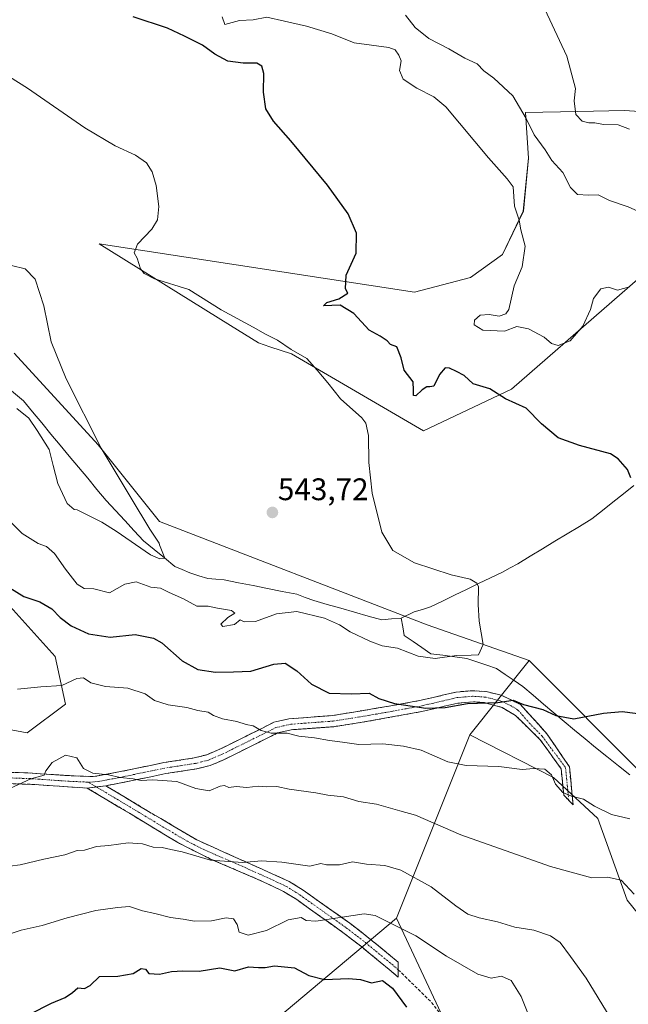
# Model space of a CAD drawing. Units: metres. Extents: x 611148 to 614614, y 4710815 to 4713183.
# Drawn here: x 613248 to 613443, y 4711499 to 4711815 of the extents above; entities that cross this region are included whole.
import ezdxf
from ezdxf.enums import TextEntityAlignment as Align

# ---------------------------------------------------------------- set-up
doc = ezdxf.new("R2010")
doc.units = ezdxf.units.M
doc.header["$MEASUREMENT"] = 0
doc.linetypes.add('TRAZO_Y_PUNTO', pattern=[1, 0.5, -0.25, 0, -0.25])
doc.linetypes.add('TRAZOSX2', pattern=[1.5, 1, -0.5])
for name, color, linetype, lineweight in [('Arbolado forestal CxS', 92, 'Continuous', 0), ('Camino', 19, 'TRAZOSX2', 0), ('Camino Cxs', 19, 'Continuous', 0), ('Camino eje', 19, 'TRAZO_Y_PUNTO', 0), ('Carátula', 7, 'Continuous', 5), ('Corriente natural lineal', 142, 'Continuous', 13), ('Cultivos herbáceos CxS', 92, 'Continuous', 0), ('Cultivos leñosos CxS', 92, 'Continuous', 0), ('Curva de nivel maestra', 36, 'Continuous', 30), ('Curva de nivel normal', 36, 'Continuous', 0), ('Matorral CxS', 135, 'Continuous', 0), ('Punto de cota en terreno', 7, 'Continuous', 0), ('Rótulo de punto de cota en terreno', 19, 'Continuous', 0), ('Senda', 19, 'TRAZOSX2', 0)]:
    doc.layers.add(name, color=color, linetype=linetype, lineweight=lineweight)
doc.styles.add('Arial', font='txt', dxfattribs={"height": 0.2})

# ---------------------------------------------------------------- blocks, each defined once
blk = doc.blocks.new('*U151')
at = {"layer": 'Cultivos herbáceos CxS', "color": 92, "linetype": 'Continuous', "lineweight": 0}
for points in [[(613448.5265, 4711572.2539, 552.4176), (613411.6469, 4711609.1333, 546.739), (613378.8661, 4711620.6075, 543.9423), (613292.8441, 4711653.8431, 540.6833), (613273.1783, 4711678.4391, 540.1583), (613246.1377, 4711707.9545, 538.4176)], [(613227.4741, 4711645.8423, 550.0776), (613259.2925, 4711610.4691, 553.8903), (613262.6791, 4711595.1781, 556.6384), (613250.3933, 4711585.9781, 558.0908), (613229.0933, 4711589.8731, 555.4587)], [(613456.9473, 4711784.9487, 565.7313), (613442.3121, 4711785.8927, 565.6039), (613427.3311, 4711785.6103, 565.1449), (613410.4413, 4711785.2919, 560.8752), (613411.4073, 4711770.6507, 557.8393), (613409.7719, 4711753.5207, 555.8162), (613403.1087, 4711739.6757, 554.2325), (613392.7577, 4711732.2647, 553.5366), (613374.8177, 4711727.5567, 551.92), (613273.4353, 4711743.1165, 542.7807), (613315.7301, 4711716.8501, 543.2159), (613324.6977, 4711711.2809, 543.4013), (613328.2907, 4711710.0171, 543.7277), (613335.3035, 4711707.7431, 544.3819), (613377.7279, 4711682.9827, 546.523), (613406.0193, 4711696.3867, 550.5217), (613455.5065, 4711739.5785, 555.2539)]]:
    blk.add_polyline3d(points, dxfattribs=at)
blk = doc.blocks.new('*U153')
at = {"layer": 'Arbolado forestal CxS', "color": 92, "linetype": 'Continuous', "lineweight": 0}
for points in [[(613229.0933, 4711589.8731, 555.4587), (613250.3933, 4711585.9781, 558.0908), (613262.6791, 4711595.1781, 556.6384), (613259.2925, 4711610.4691, 553.8903), (613227.4741, 4711645.8423, 550.0776)], [(613246.1377, 4711707.9545, 538.4176), (613273.1783, 4711678.4391, 540.1583), (613292.8441, 4711653.8431, 540.6833), (613378.8661, 4711620.6075, 543.9423), (613411.6469, 4711609.1333, 546.739), (613392.5735, 4711585.2623, 554.1707), (613369.0309, 4711526.3601, 569.8325), (613292.7665, 4711462.2893, 585.92)]]:
    blk.add_polyline3d(points, dxfattribs=at)
blk = doc.blocks.new('*U187')
at = {"layer": 'Curva de nivel normal', "color": 36, "linetype": 'Continuous', "lineweight": 0}
blk.add_polyline3d([(613240.2, 4711519.89, 570), (613248.37, 4711522.52, 570), (613255.2, 4711524.04, 570), (613263.2, 4711526.51, 570), (613272.42, 4711528.84, 570), (613279.42, 4711529.81, 570), (613283.23, 4711530.11, 570), (613287.42, 4711528.77, 570), (613291.32, 4711527.92, 570), (613296.43, 4711526.64, 570), (613300.52, 4711526.1, 570), (613304.16, 4711525.41, 570), (613309.6, 4711525.57, 570), (613314.34, 4711526.47, 570), (613316.65, 4711526.17, 570), (613317.79, 4711524.3, 570), (613318.48, 4711521.89, 570), (613321.39, 4711520.96, 570), (613327.2, 4711522.41, 570), (613334.2, 4711525.81, 570), (613338.38, 4711526.54, 570), (613340.02, 4711525.66, 570), (613343.15, 4711525.39, 570), (613358.65, 4711527.73, 570), (613362.2, 4711527.21, 570), (613375.26, 4711520.72, 570), (613385.1, 4711514.21, 570), (613395.16, 4711508.38, 570), (613399.43, 4711507.07, 570), (613402.74, 4711507.7, 570), (613405.88, 4711506.39, 570), (613409.11, 4711501.18, 570), (613411.19, 4711495.86, 570)], dxfattribs=at)
blk = doc.blocks.new('*U195')
at = {"layer": 'Curva de nivel normal', "color": 36, "linetype": 'Continuous', "lineweight": 0}
for points in [[(613244.75, 4711543.08, 565), (613248.07, 4711543.48, 565), (613255.66, 4711545.36, 565), (613262.4, 4711546.72, 565), (613266.42, 4711548.11, 565), (613268.75, 4711548.24, 565), (613272.59, 4711549.36, 565), (613276.61, 4711549.74, 565), (613282.75, 4711550.54, 565), (613287.41, 4711550.24, 565), (613290.8, 4711549.17, 565), (613293.73, 4711549.04, 565), (613296.55, 4711548.44, 565), (613300.17, 4711547.66, 565), (613309.2, 4711545.02, 565), (613319.63, 4711544.29, 565), (613325.62, 4711544.81, 565), (613332.16, 4711544.41, 565), (613341.18, 4711543.11, 565), (613344.67, 4711543.98, 565), (613346.48, 4711543.52, 565), (613350.69, 4711543.47, 565), (613354.87, 4711544.47, 565), (613359.38, 4711543.76, 565), (613365.22, 4711543.34, 565), (613370.38, 4711541.76, 565), (613380.2, 4711536.43, 565), (613388.06, 4711530.31, 565), (613391.95, 4711527.7, 565), (613395.54, 4711526.48, 565), (613401.45, 4711525.17, 565), (613407.06, 4711523.52, 565), (613413.1, 4711522.48, 565), (613418.5, 4711520.74, 565), (613421.6, 4711518.51, 565), (613424.93, 4711514.05, 565), (613430.01, 4711507.13, 565), (613437.66, 4711494.47, 565)], [(613443.89, 4711779.87, 565), (613440.29, 4711781.31, 565), (613435.51, 4711781.38, 565), (613432.76, 4711782, 565), (613430.82, 4711781.94, 565), (613428.69, 4711782.49, 565), (613426.69, 4711784.6, 565), (613426.11, 4711789.02, 565), (613426.58, 4711792.98, 565), (613423.78, 4711803.36, 565), (613416.67, 4711818.43, 565)]]:
    blk.add_polyline3d(points, dxfattribs=at)
blk = doc.blocks.new('*U206')
at = {"layer": 'Curva de nivel normal', "color": 36, "linetype": 'Continuous', "lineweight": 0}
for points in [[(613371.9, 4711816.57, 560), (613375.05, 4711812.57, 560), (613379.44, 4711809.03, 560), (613385.8, 4711805.78, 560), (613390.94, 4711802.78, 560), (613394.96, 4711800.86, 560), (613397.04, 4711798.62, 560), (613400.29, 4711796.29, 560), (613406.36, 4711790.6, 560), (613410.7, 4711783.36, 560), (613413.21, 4711778.12, 560), (613416.74, 4711773.32, 560), (613418.94, 4711769.85, 560), (613422.45, 4711766.03, 560), (613424.94, 4711761.21, 560), (613427.22, 4711758.93, 560), (613430.68, 4711758.7, 560), (613433.8, 4711758.8, 560), (613437.49, 4711757.02, 560), (613443.42, 4711754.94, 560), (613449.68, 4711752.19, 560)], [(613445.42, 4711534.11, 560), (613441.25, 4711538.63, 560), (613436.8, 4711539.56, 560), (613431.77, 4711539.35, 560), (613418.47, 4711543.01, 560), (613389.7, 4711553.19, 560), (613375.15, 4711559.5, 560), (613370.04, 4711560.89, 560), (613362.64, 4711563.06, 560), (613356.95, 4711563.9, 560), (613351.96, 4711565.38, 560), (613346.94, 4711565.87, 560), (613343.08, 4711566.62, 560), (613334.54, 4711567.84, 560), (613330.52, 4711568.68, 560), (613327.16, 4711568.6, 560), (613324.52, 4711568.81, 560), (613320.96, 4711568.41, 560), (613317.54, 4711568.66, 560), (613315.09, 4711568.37, 560), (613313.74, 4711569.04, 560), (613312.34, 4711568.81, 560), (613308.87, 4711567.28, 560), (613304.58, 4711568.01, 560), (613298.45, 4711570.24, 560), (613290.58, 4711570.82, 560), (613286.95, 4711570.66, 560), (613284.38, 4711571.14, 560), (613280.26, 4711571.63, 560), (613276.46, 4711572.44, 560), (613271.47, 4711572.97, 560), (613268.48, 4711574.5, 560), (613266.26, 4711577.86, 560), (613262.65, 4711578.77, 560), (613258.35, 4711576.44, 560), (613256.35, 4711573.74, 560), (613255.86, 4711572.34, 560), (613251.51, 4711571.14, 560), (613245.03, 4711568.17, 560)]]:
    blk.add_polyline3d(points, dxfattribs=at)
blk = doc.blocks.new('*U218')
at = {"layer": 'Curva de nivel maestra', "color": 36, "linetype": 'Continuous', "lineweight": 30}
for points in [[(613244.74, 4711632.52, 550), (613249.26, 4711629.78, 550), (613254.46, 4711628.02, 550), (613258.22, 4711625.83, 550), (613260.98, 4711622.97, 550), (613264.46, 4711620.34, 550), (613270.04, 4711617.7, 550), (613277.03, 4711616.69, 550), (613285.08, 4711617.52, 550), (613290.9, 4711616.3, 550), (613293.64, 4711614.87, 550), (613300.18, 4711609.02, 550), (613305.14, 4711606.25, 550), (613310.87, 4711605.45, 550), (613316.63, 4711605.51, 550), (613322.23, 4711605.7, 550), (613329.63, 4711607.97, 550), (613333.2, 4711608.3, 550), (613337, 4711605.85, 550), (613341.7, 4711601.54, 550), (613347.33, 4711598.68, 550), (613354.54, 4711598.43, 550), (613360.25, 4711598.68, 550), (613363.38, 4711596.95, 550), (613368.4, 4711595.37, 550), (613378.4, 4711593.82, 550), (613384.64, 4711594.12, 550), (613391.78, 4711595.39, 550), (613401.54, 4711595.66, 550), (613406.54, 4711596.38, 550), (613409.87, 4711595, 550), (613416.05, 4711593.43, 550), (613420.26, 4711591.54, 550), (613426.05, 4711590.44, 550), (613435.54, 4711592.26, 550), (613441.54, 4711592.84, 550), (613449.84, 4711591.74, 550)], [(613444.26, 4711667.84, 550), (613443.28, 4711670.52, 550), (613440.27, 4711674, 550), (613437.75, 4711675.63, 550), (613427.87, 4711678.28, 550), (613420.96, 4711680.78, 550), (613415.66, 4711685.23, 550), (613410.69, 4711690.27, 550), (613404.04, 4711693.28, 550), (613399.05, 4711696.47, 550), (613393.64, 4711698.09, 550), (613390.76, 4711700.8, 550), (613388.27, 4711702, 550), (613386.06, 4711703.16, 550), (613384.7, 4711703.2, 550), (613382.87, 4711701.08, 550), (613381.01, 4711697.35, 550), (613379.76, 4711697.1, 550), (613378.76, 4711697.07, 550), (613377.22, 4711696.12, 550), (613375.22, 4711694.26, 550), (613374.48, 4711694.28, 550), (613374.5, 4711696.02, 550), (613374.36, 4711698.69, 550), (613371.5, 4711702.42, 550), (613370.47, 4711706.4, 550), (613369.08, 4711709.99, 550), (613367.12, 4711710.7, 550), (613366.01, 4711711.92, 550), (613363.82, 4711713.4, 550), (613360.22, 4711715.37, 550), (613355.33, 4711720.63, 550), (613350.87, 4711723.32, 550), (613345.54, 4711723.2, 550), (613346.64, 4711724.26, 550), (613350.47, 4711725.38, 550), (613353.39, 4711727.23, 550), (613352.59, 4711728.66, 550), (613352.86, 4711733.05, 550), (613356.06, 4711740.12, 550), (613356.16, 4711746.45, 550), (613353.44, 4711752.74, 550), (613346.89, 4711761.96, 550), (613335.02, 4711776.21, 550), (613329.47, 4711782.47, 550), (613327.05, 4711786.4, 550), (613326.26, 4711791.77, 550), (613326.4, 4711797.82, 550), (613325.74, 4711800.14, 550), (613324.14, 4711801.17, 550), (613319.74, 4711801.09, 550), (613314.81, 4711801.82, 550), (613310.6, 4711804.04, 550), (613306.67, 4711806.92, 550), (613300.89, 4711809.8, 550), (613295.4, 4711812.41, 550), (613284.4, 4711816.04, 550)]]:
    blk.add_polyline3d(points, dxfattribs=at)
blk = doc.blocks.new('*U220')
at = {"layer": 'Curva de nivel maestra', "color": 36, "linetype": 'Continuous', "lineweight": 30}
blk.add_polyline3d([(613251.2, 4711495.51, 575), (613258.2, 4711499.06, 575), (613262.58, 4711500.92, 575), (613264.96, 4711502.52, 575), (613266.63, 4711503.96, 575), (613268.73, 4711503.76, 575), (613270.6, 4711504.7, 575), (613273.62, 4711507.58, 575), (613279.49, 4711507.72, 575), (613284.41, 4711508.57, 575), (613287.02, 4711510.24, 575), (613288.38, 4711509.95, 575), (613289.48, 4711508.61, 575), (613292.87, 4711508.34, 575), (613296.74, 4711509.22, 575), (613300.4, 4711509.47, 575), (613305.64, 4711509.36, 575), (613312.29, 4711510.39, 575), (613317.11, 4711509.49, 575), (613321.49, 4711510.71, 575), (613324.68, 4711510.48, 575), (613326.87, 4711510.51, 575), (613329.87, 4711511.08, 575), (613336.2, 4711510.39, 575), (613340.87, 4711507.92, 575), (613345.87, 4711506.63, 575), (613353.61, 4711507.01, 575), (613357.49, 4711506.62, 575), (613360.94, 4711505.6, 575), (613364.51, 4711506.39, 575), (613367.72, 4711503.92, 575), (613372.23, 4711497.81, 575)], dxfattribs=at)
blk = doc.blocks.new('5PATER')
at = {"layer": 'Carátula', "linetype": 'Continuous', "lineweight": 5}
h = blk.add_hatch(color=250, dxfattribs=at)
edge = h.paths.add_edge_path()
edge.add_ellipse((0, 0.01), major_axis=(-1.33, -1.34), ratio=0.999422, start_angle=0, end_angle=360)

msp = doc.modelspace()

# ---------------------------------------------------------------- linework, layer by layer
at = {"layer": 'Arbolado forestal CxS', "color": 92, "linetype": 'Continuous', "lineweight": 0}
for points in [[(613246.14, 4711707.95, 538.42), (613273.18, 4711678.44, 540.16), (613292.84, 4711653.84, 540.68), (613378.87, 4711620.61, 543.94), (613411.65, 4711609.13, 546.74)], [(613229.09, 4711589.87, 555.46), (613250.39, 4711585.98, 558.09), (613262.68, 4711595.18, 556.64), (613259.29, 4711610.47, 553.89), (613227.47, 4711645.84, 550.08)], [(613466.84, 4711502.88, 559.73), (613443.13, 4711532.21, 560.57), (613433.76, 4711558.43, 555.98), (613419.41, 4711571.53, 554.81), (613392.57, 4711585.26, 554.17), (613411.65, 4711609.13, 546.74), (613448.53, 4711572.25, 552.42)], [(613411.65, 4711609.13, 546.74), (613392.57, 4711585.26, 554.17)], [(613411.65, 4711609.13, 546.74), (613392.57, 4711585.26, 554.17)], [(613411.65, 4711609.13, 546.74), (613448.53, 4711572.25, 552.42), (613484.47, 4711488.77, 557.7), (613501.3, 4711464.31, 559.27), (613505.19, 4711443.83, 561.31), (613508.32, 4711410.71, 564.24), (613520.26, 4711402.83, 564.66), (613594.98, 4711384.72, 566.63), (613630.33, 4711359.96, 570.64), (613655.08, 4711345.81, 573.19), (613665.69, 4711335.2, 574.82), (613669.71, 4711329.12, 575.41)], [(613392.57, 4711585.26, 554.17), (613369.03, 4711526.36, 569.83)], [(613466.84, 4711502.88, 559.73), (613443.13, 4711532.21, 560.57), (613433.76, 4711558.43, 555.98), (613419.41, 4711571.53, 554.81), (613392.57, 4711585.26, 554.17)], [(613369.03, 4711526.36, 569.83), (613292.77, 4711462.29, 585.92), (613264.73, 4711401.85, 597.13), (613257.37, 4711356.41, 610.9)], [(613369.03, 4711526.36, 569.83), (613292.77, 4711462.29, 585.92), (613264.73, 4711401.85, 597.13), (613257.37, 4711356.41, 610.9)], [(613292.77, 4711462.29, 585.92), (613369.03, 4711526.36, 569.83), (613391.32, 4711478.85, 575.58)], [(613369.03, 4711526.36, 569.83), (613391.32, 4711478.85, 575.58), (613372.6, 4711435.79, 587.09), (613381.96, 4711388.98, 595.27), (613388.2, 4711378.68, 596.7), (613401.93, 4711373.69, 594.1), (613425.65, 4711376.81, 588.64), (613438.13, 4711371.19, 586.13), (613443.75, 4711342.48, 587.84)]]:
    msp.add_polyline3d(points, dxfattribs=at)
at = {"layer": 'Camino', "color": 19, "linetype": 'TRAZOSX2', "lineweight": 0}
for points in [[(613269.66, 4711568.14), (613264.66, 4711568.49), (613252.84, 4711569.33), (613240.45, 4711569.77), (613232.76, 4711569.84), (613210.31, 4711569.96), (613203.56, 4711570.42), (613194.73, 4711572), (613187.48, 4711574.14), (613182.81, 4711575.83), (613178.04, 4711577.87), (613152.06, 4711589.08), (613141.25, 4711594.63), (613117.82, 4711609.58)], [(613240.53, 4711573.36), (613250.51, 4711573.07), (613262.99, 4711572.21), (613271.8, 4711571.85), (613279.77, 4711573.36), (613284.62, 4711574.36), (613294.3, 4711576.36), (613304.03, 4711577.86), (613308.03, 4711578.87), (613312.28, 4711580.68), (613329.63, 4711589.31), (613334.47, 4711590.43), (613348.45, 4711591.48), (613367.22, 4711594.59), (613376.39, 4711596.29), (613388.2, 4711599.03), (613393.18, 4711599.47), (613397.86, 4711599.18), (613402.7, 4711598.02), (613408.82, 4711595.04), (613417.33, 4711585.64), (613424.58, 4711575.03), (613425.77, 4711562.8), (613424.34, 4711564.25)], [(613424.34, 4711564.25), (613422.73, 4711565.9), (613421.93, 4711574.37), (613415.12, 4711583.83), (613407.27, 4711591.48), (613402.95, 4711594.08), (613397.26, 4711595.63), (613393.74, 4711595.88), (613388.76, 4711595.47), (613377.11, 4711592.77), (613358, 4711589.32), (613348.85, 4711587.91), (613335.68, 4711586.95), (613330.83, 4711585.89), (613313.79, 4711577.41), (613309.18, 4711575.45), (613304.74, 4711574.34), (613294.93, 4711572.83), (613280.46, 4711569.84), (613275.57, 4711568.91)], [(613275.57, 4711568.91), (613289.37, 4711560.66), (613304.87, 4711551.52), (613334.52, 4711538.19), (613338.99, 4711535.4), (613353.98, 4711524.74), (613360.18, 4711519.99), (613369.58, 4711512.21), (613369.59, 4711509.82)], [(613369.59, 4711509.82), (613369.59, 4711507.42), (613357.88, 4711517.11), (613351.79, 4711521.78), (613336.95, 4711532.33), (613332.75, 4711534.95), (613324.29, 4711538.92), (613309.29, 4711545.38), (613298.71, 4711550.66), (613283.22, 4711560.07), (613269.66, 4711568.14)]]:
    msp.add_lwpolyline(points, dxfattribs=at)
at = {"layer": 'Camino Cxs', "color": 19, "linetype": 'Continuous', "lineweight": 0}
msp.add_lwpolyline([(613275.57, 4711568.91), (613269.66, 4711568.14)], dxfattribs=at)
msp.add_lwpolyline([(613275.57, 4711568.91), (613269.66, 4711568.14)], dxfattribs=at)
msp.add_polyline3d([(613245.52, 4711573.22, 559.16), (613250.51, 4711573.07, 559.77), (613254.67, 4711572.78, 560.03), (613258.83, 4711572.5, 560.22), (613262.99, 4711572.21, 560.25), (613267.4, 4711572.03, 560.04), (613271.8, 4711571.85, 559.89), (613275.79, 4711572.61, 559.86), (613279.77, 4711573.36, 559.72), (613284.62, 4711574.36, 559.34), (613289.46, 4711575.36, 559.09), (613294.3, 4711576.36, 558.69), (613299.17, 4711577.11, 558.29), (613304.03, 4711577.86, 557.87), (613308.03, 4711578.87, 557.29), (613312.28, 4711580.68, 556.6), (613316.62, 4711582.84, 556.18), (613320.96, 4711585, 555.38), (613325.29, 4711587.15, 554.98), (613329.63, 4711589.31, 554.43), (613334.47, 4711590.43, 553.82), (613339.13, 4711590.78, 553.05), (613343.79, 4711591.13, 552.35), (613348.45, 4711591.48, 551.98), (613353.14, 4711592.26, 551.65), (613357.84, 4711593.04, 551.24), (613362.53, 4711593.81, 550.7), (613367.22, 4711594.59, 550.1), (613371.81, 4711595.44, 549.7), (613376.39, 4711596.29, 549.58), (613380.33, 4711597.2, 549.24), (613384.26, 4711598.12, 549.3), (613388.2, 4711599.03, 549.21), (613393.18, 4711599.47, 548.95), (613397.86, 4711599.18, 549.2), (613402.7, 4711598.02, 549.52), (613405.76, 4711596.53, 549.6), (613408.82, 4711595.04, 549.8), (613411.66, 4711591.91, 550.32), (613414.49, 4711588.77, 550.44), (613417.33, 4711585.64, 550.55), (613419.74, 4711582.11, 550.93), (613422.16, 4711578.57, 551.55), (613424.58, 4711575.03, 552.87), (613424.98, 4711570.95, 553.95), (613425.37, 4711566.87, 554.68), (613425.77, 4711562.8, 555.29), (613422.73, 4711565.9, 554.96), (613422.33, 4711570.14, 554.04), (613421.93, 4711574.37, 552.73), (613419.66, 4711577.52, 552.09), (613417.39, 4711580.68, 551.37), (613415.12, 4711583.83, 550.86), (613412.5, 4711586.38, 550.85), (613409.89, 4711588.93, 550.99), (613407.27, 4711591.48, 550.85), (613405.11, 4711592.78, 550.59), (613402.95, 4711594.08, 550.26), (613400.11, 4711594.86, 550.28), (613397.26, 4711595.63, 550.29), (613393.74, 4711595.88, 550.14), (613388.76, 4711595.47, 550.04), (613384.88, 4711594.57, 549.92), (613380.99, 4711593.67, 549.78), (613377.11, 4711592.77, 550.25), (613372.33, 4711591.91, 550.7), (613367.56, 4711591.05, 551.48), (613362.78, 4711590.18, 551.81), (613358, 4711589.32, 551.95), (613353.43, 4711588.62, 552.19), (613348.85, 4711587.91, 552.87), (613344.46, 4711587.59, 553.46), (613340.07, 4711587.27, 554.03), (613335.68, 4711586.95, 554.52), (613330.83, 4711585.89, 555.09), (613326.57, 4711583.77, 555.43), (613322.31, 4711581.65, 556.14), (613318.05, 4711579.53, 556.89), (613313.79, 4711577.41, 557.35), (613311.49, 4711576.43, 557.56), (613309.18, 4711575.45, 557.96), (613304.74, 4711574.34, 558.31), (613299.84, 4711573.59, 558.58), (613294.93, 4711572.83, 559.08), (613290.11, 4711571.83, 559.61), (613285.28, 4711570.84, 560.05), (613280.46, 4711569.84, 560.47), (613275.57, 4711568.91, 560.3), (613275.57, 4711568.91, 560.3), (613272.62, 4711568.53, 560.25), (613269.66, 4711568.14, 560.32), (613267.16, 4711568.32, 560.24), (613264.66, 4711568.49, 560.32), (613260.72, 4711568.77, 560.56), (613256.78, 4711569.05, 560.67), (613252.84, 4711569.33, 560.49), (613248.71, 4711569.48, 560.22), (613244.58, 4711569.62, 559.67)], dxfattribs=at)
msp.add_polyline3d([(613269.66, 4711568.14, 560.32), (613272.62, 4711568.53, 560.25), (613275.57, 4711568.91, 560.3), (613279.02, 4711566.85, 560.86), (613282.47, 4711564.79, 561.18), (613285.92, 4711562.72, 561.63), (613289.37, 4711560.66, 562.21), (613293.25, 4711558.38, 562.71), (613297.12, 4711556.09, 563.1), (613301, 4711553.81, 563.45), (613304.87, 4711551.52, 563.79), (613309.11, 4711549.62, 563.96), (613313.34, 4711547.71, 564.39), (613317.58, 4711545.81, 564.77), (613321.81, 4711543.9, 564.92), (613326.05, 4711542, 565.4), (613330.28, 4711540.09, 565.71), (613334.52, 4711538.19, 566.27), (613336.76, 4711536.8, 566.73), (613338.99, 4711535.4, 567.36), (613342.74, 4711532.74, 568.34), (613346.49, 4711530.07, 568.97), (613350.23, 4711527.41, 569.72), (613353.98, 4711524.74, 570.67), (613357.08, 4711522.37, 571.69), (613360.18, 4711519.99, 572.29), (613363.31, 4711517.4, 572.79), (613366.45, 4711514.8, 573.18), (613369.58, 4711512.21, 573.17), (613369.59, 4711507.42, 573.8), (613366.66, 4711509.84, 573.72), (613363.74, 4711512.27, 573.67), (613360.81, 4711514.69, 573.35), (613357.88, 4711517.11, 572.62), (613354.84, 4711519.45, 571.97), (613351.79, 4711521.78, 571.13), (613348.08, 4711524.42, 570.43), (613344.37, 4711527.06, 569.56), (613340.66, 4711529.69, 568.78), (613336.95, 4711532.33, 567.96), (613332.75, 4711534.95, 567.7), (613328.52, 4711536.94, 566.62), (613324.29, 4711538.92, 566.19), (613320.54, 4711540.54, 566.14), (613316.79, 4711542.15, 565.8), (613313.04, 4711543.77, 565.15), (613309.29, 4711545.38, 564.93), (613305.76, 4711547.14, 564.54), (613302.24, 4711548.9, 564.27), (613298.71, 4711550.66, 564.17), (613294.84, 4711553.01, 563.71), (613290.97, 4711555.37, 563.42), (613287.09, 4711557.72, 562.79), (613283.22, 4711560.07, 562.22), (613279.83, 4711562.09, 561.71), (613276.44, 4711564.11, 561.33), (613273.05, 4711566.12, 560.98), (613269.66, 4711568.14, 560.32)], close=True, dxfattribs=at)
at = {"layer": 'Camino eje', "color": 19, "linetype": 'TRAZO_Y_PUNTO', "lineweight": 0}
for points in [[(613424.34, 4711564.25), (613423.32, 4711574.77), (613415.85, 4711584.82), (613411.94, 4711588.8), (613408.05, 4711593.26), (613405.89, 4711594.56), (613402.83, 4711596.05), (613399.98, 4711596.83), (613397.56, 4711597.41), (613395.8, 4711597.53), (613393.46, 4711597.68), (613390.97, 4711597.47), (613388.48, 4711597.25), (613376.75, 4711594.53), (613372.17, 4711593.68), (613362.61, 4711591.96), (613353.23, 4711590.4), (613348.65, 4711589.7), (613342.07, 4711589.22), (613335.08, 4711588.69), (613332.65, 4711588.16), (613330.23, 4711587.6), (613313.04, 4711579.05), (613308.61, 4711577.16), (613306.39, 4711576.61), (613304.39, 4711576.1), (613294.62, 4711574.6), (613280.12, 4711571.6), (613277.67, 4711571.14), (613273.69, 4711570.38), (613270.09, 4711570.03)], [(613245.48, 4711571.42), (613251.68, 4711571.2), (613257.92, 4711570.77), (613263.83, 4711570.35), (613268.23, 4711570.17), (613270.09, 4711570.03)], [(613270.09, 4711570.03), (613272.62, 4711568.53)], [(613272.62, 4711568.53), (613274.52, 4711567.39), (613281.3, 4711563.35), (613286.3, 4711560.37), (613294.04, 4711555.66), (613301.79, 4711551.09), (613307.08, 4711548.45), (613310.89, 4711546.74), (613318.39, 4711543.51), (613329.41, 4711538.56), (613333.64, 4711536.57), (613337.97, 4711533.87), (613352.89, 4711523.26), (613359.03, 4711518.55), (613369.59, 4711509.82)]]:
    msp.add_lwpolyline(points, dxfattribs=at)
at = {"layer": 'Corriente natural lineal', "color": 142, "linetype": 'Continuous', "lineweight": 13}
for points in [[(613370.52, 4711622.82, 543.11), (613367.4, 4711622.53, 542.94), (613364.27, 4711622.23, 542.93), (613359.9, 4711623.47, 542.67), (613355.53, 4711624.71, 542.75), (613351.16, 4711625.96, 542.89), (613346.79, 4711627.2, 542.6), (613342.42, 4711628.44, 542.43), (613339.69, 4711629.45, 542.52), (613336.95, 4711630.46, 542.45), (613332.28, 4711631.39, 542.24), (613327.61, 4711632.32, 541.89), (613322.94, 4711633.25, 541.55), (613318.27, 4711634.18, 541.58), (613313.6, 4711635.11, 541.59), (613311, 4711635.3, 541.59), (613308.4, 4711635.48, 541.52), (613305.49, 4711636.43, 541.25), (613302.58, 4711637.38, 541.09), (613300.2, 4711638.4, 541.07), (613297.82, 4711639.42, 541.44), (613294.46, 4711642.15, 540.99), (613291.1, 4711644.89, 540.49), (613287.74, 4711647.62, 540.74), (613284.73, 4711650.87, 540.54), (613281.72, 4711654.12, 539.92), (613278.7, 4711657.37, 539.81), (613275.69, 4711660.62, 539.45), (613272.74, 4711664.17, 539.39), (613269.79, 4711667.73, 539.29), (613266.83, 4711671.28, 539.06), (613263.88, 4711674.84, 538.86), (613260.93, 4711678.39, 538.74), (613257.98, 4711681.95, 538.79), (613255.02, 4711685.5, 538.78), (613252.07, 4711689.06, 538.91), (613249.12, 4711692.61, 538.41), (613245.28, 4711695.82, 538.28)], [(613445.31, 4711665.42, 549.13), (613441.94, 4711662.73, 548.58), (613438.56, 4711660.04, 548.46), (613435.19, 4711657.35, 548.32), (613431.81, 4711654.66, 548.08), (613427.84, 4711652.26, 548.18), (613423.87, 4711649.87, 547.69), (613419.9, 4711647.47, 547.33), (613415.92, 4711645.07, 547.04), (613411.95, 4711642.68, 546.59), (613407.98, 4711640.28, 546.27), (613405.53, 4711638.94, 545.83), (613403.07, 4711637.59, 545.55), (613399.21, 4711635.73, 545.28), (613395.35, 4711633.87, 544.88), (613391.49, 4711632.01, 544.63), (613387.62, 4711630.14, 544.32), (613383.76, 4711628.28, 543.9), (613379.9, 4711626.42, 543.84), (613377.32, 4711625.6, 543.78), (613374.73, 4711624.78, 543.55), (613370.52, 4711622.82, 543.11)], [(613444.02, 4711572.47, 552.34), (613440.32, 4711575.38, 551.93), (613436.62, 4711578.29, 551.65), (613432.91, 4711581.21, 551.14), (613429.59, 4711584, 550.73), (613426.26, 4711586.8, 550.4), (613422.93, 4711589.6, 550.06), (613419.61, 4711592.39, 549.58), (613416.28, 4711595.19, 549.14), (613412.95, 4711597.99, 548.46), (613409.63, 4711600.78, 547.94), (613406.81, 4711602.72, 547.6), (613403.98, 4711604.67, 547.04), (613401.16, 4711606.61, 546.3), (613397.99, 4711607.66, 545.94), (613394.81, 4711608.72, 545.59), (613391.64, 4711609.78, 545.43), (613387.76, 4711610.31, 545.15), (613383.88, 4711610.84, 544.79), (613380, 4711611.37, 544.54), (613377.17, 4711613.31, 543.83), (613374.35, 4711615.25, 543.9), (613371.53, 4711617.19, 543.6), (613371.02, 4711620, 543.2), (613370.52, 4711622.82, 543.11)]]:
    msp.add_polyline3d(points, dxfattribs=at)
at = {"layer": 'Cultivos herbáceos CxS', "color": 92, "linetype": 'Continuous', "lineweight": 0}
for points in [[(613456.95, 4711784.95, 565.73), (613442.31, 4711785.89, 565.6), (613427.33, 4711785.61, 565.14), (613410.44, 4711785.29, 560.88), (613411.41, 4711770.65, 557.84), (613409.77, 4711753.52, 555.82), (613403.11, 4711739.68, 554.23), (613392.76, 4711732.26, 553.54), (613374.82, 4711727.56, 551.92), (613273.44, 4711743.12, 542.78), (613315.73, 4711716.85, 543.22), (613324.7, 4711711.28, 543.4), (613328.29, 4711710.02, 543.73), (613335.3, 4711707.74, 544.38), (613377.73, 4711682.98, 546.52), (613406.02, 4711696.39, 550.52), (613455.51, 4711739.58, 555.25)], [(613246.14, 4711707.95, 538.42), (613273.18, 4711678.44, 540.16), (613292.84, 4711653.84, 540.68), (613378.87, 4711620.61, 543.94), (613411.65, 4711609.13, 546.74)], [(613229.09, 4711589.87, 555.46), (613250.39, 4711585.98, 558.09), (613262.68, 4711595.18, 556.64), (613259.29, 4711610.47, 553.89), (613227.47, 4711645.84, 550.08)], [(613411.65, 4711609.13, 546.74), (613448.53, 4711572.25, 552.42), (613484.47, 4711488.77, 557.7), (613501.3, 4711464.31, 559.27), (613505.19, 4711443.83, 561.31), (613508.32, 4711410.71, 564.24), (613520.26, 4711402.83, 564.66), (613594.98, 4711384.72, 566.63), (613630.33, 4711359.96, 570.64), (613655.08, 4711345.81, 573.19), (613665.69, 4711335.2, 574.82), (613669.71, 4711329.12, 575.41)]]:
    msp.add_polyline3d(points, dxfattribs=at)
at = {"layer": 'Cultivos leñosos CxS', "color": 92, "linetype": 'Continuous', "lineweight": 0}
for points in [[(613443.75, 4711342.48, 587.84), (613438.13, 4711371.19, 586.13), (613425.65, 4711376.81, 588.64), (613401.93, 4711373.69, 594.1), (613388.2, 4711378.68, 596.7), (613381.96, 4711388.98, 595.27), (613372.6, 4711435.79, 587.09), (613391.32, 4711478.85, 575.58), (613369.03, 4711526.36, 569.83), (613392.57, 4711585.26, 554.17), (613419.41, 4711571.53, 554.81), (613433.76, 4711558.43, 555.98), (613443.13, 4711532.21, 560.57), (613466.84, 4711502.88, 559.73)], [(613392.57, 4711585.26, 554.17), (613369.03, 4711526.36, 569.83)], [(613466.84, 4711502.88, 559.73), (613443.13, 4711532.21, 560.57), (613433.76, 4711558.43, 555.98), (613419.41, 4711571.53, 554.81), (613392.57, 4711585.26, 554.17)], [(613369.03, 4711526.36, 569.83), (613391.32, 4711478.85, 575.58), (613372.6, 4711435.79, 587.09), (613381.96, 4711388.98, 595.27), (613388.2, 4711378.68, 596.7), (613401.93, 4711373.69, 594.1), (613425.65, 4711376.81, 588.64), (613438.13, 4711371.19, 586.13), (613443.75, 4711342.48, 587.84)]]:
    msp.add_polyline3d(points, dxfattribs=at)
at = {"layer": 'Curva de nivel normal', "color": 36, "linetype": 'Continuous', "lineweight": 0}
for points in [[(613312.96, 4711816, 555), (613313.88, 4711813.58, 555), (613318.54, 4711814.82, 555), (613322.95, 4711815.04, 555), (613327.37, 4711815.95, 555), (613333.06, 4711814.64, 555), (613340.14, 4711813.06, 555), (613348.26, 4711810.51, 555), (613355.38, 4711807.62, 555), (613366.57, 4711806.15, 555), (613368.54, 4711805.39, 555), (613369.8, 4711803.7, 555), (613370.53, 4711801.92, 555), (613370.02, 4711798.73, 555), (613371.13, 4711796.01, 555), (613375.57, 4711793.1, 555), (613381, 4711790.3, 555), (613384.86, 4711787.05, 555), (613398.62, 4711770.67, 555), (613404.55, 4711764, 555), (613406.5, 4711761.34, 555), (613406.88, 4711755.13, 555), (613408.39, 4711750.72, 555), (613408.98, 4711747.56, 555), (613410.39, 4711742.3, 555), (613409.37, 4711735.68, 555), (613406.86, 4711729.58, 555), (613405.1, 4711721.94, 555), (613404.19, 4711720.56, 555), (613401.96, 4711719.78, 555), (613398.84, 4711720.35, 555), (613395.94, 4711720.14, 555), (613394.12, 4711718.58, 555), (613393.97, 4711717.06, 555), (613396.76, 4711715.34, 555), (613403.76, 4711715.01, 555), (613407.68, 4711716.55, 555), (613411.38, 4711715.78, 555), (613416.44, 4711713.05, 555), (613418.87, 4711711.08, 555), (613420.98, 4711710.44, 555), (613424.86, 4711711.95, 555), (613428.87, 4711716.59, 555), (613431.34, 4711721.93, 555), (613432.28, 4711725.49, 555), (613434.68, 4711728.6, 555), (613437.1, 4711729.16, 555), (613440.08, 4711728.17, 555), (613443.89, 4711729.29, 555)], [(613244.9, 4711653.82, 545), (613248.69, 4711649.94, 545), (613253.89, 4711646.8, 545), (613256.61, 4711645.82, 545), (613259.09, 4711643.56, 545), (613262.62, 4711638.49, 545), (613266.4, 4711633.68, 545), (613268.63, 4711632.28, 545), (613271.74, 4711632.18, 545), (613276.82, 4711630.95, 545), (613281.72, 4711633.74, 545), (613285.37, 4711634.47, 545), (613290.08, 4711632.76, 545), (613293.18, 4711632.42, 545), (613295.93, 4711630.98, 545), (613300.62, 4711628.98, 545), (613304.87, 4711626.63, 545), (613308.54, 4711626.6, 545), (613311.54, 4711625.99, 545), (613315.99, 4711625.29, 545), (613317.02, 4711624.4, 545), (613314.85, 4711623, 545), (613312.56, 4711620.84, 545), (613313.2, 4711620.14, 545), (613316.93, 4711620.79, 545), (613318.8, 4711622.28, 545), (613320.1, 4711621.56, 545), (613323.69, 4711621.76, 545), (613330.42, 4711624.12, 545), (613336.96, 4711624.88, 545), (613345.91, 4711622.82, 545), (613350.75, 4711620.67, 545), (613354.17, 4711618.42, 545), (613360.43, 4711615.34, 545), (613364.46, 4711613.92, 545), (613369.36, 4711613.12, 545), (613375.98, 4711610.61, 545), (613381.48, 4711609.83, 545), (613388.3, 4711610.73, 545), (613392.99, 4711610.94, 545), (613395.32, 4711611.02, 545), (613396.83, 4711614.36, 545), (613395.56, 4711621.8, 545), (613395.21, 4711627.12, 545), (613395.39, 4711632.81, 545), (613394.81, 4711634.03, 545), (613392.67, 4711635.28, 545), (613386.63, 4711636.72, 545), (613374.77, 4711640.61, 545), (613367.85, 4711644.51, 545), (613364.34, 4711650.42, 545), (613361.19, 4711663, 545), (613360.09, 4711672.75, 545), (613360.01, 4711681.5, 545), (613359.13, 4711685.42, 545), (613357.83, 4711687.18, 545), (613351.04, 4711693.29, 545), (613346.92, 4711698.42, 545), (613343.54, 4711702.47, 545), (613340.25, 4711706.18, 545), (613335.19, 4711709.14, 545), (613330.79, 4711712.14, 545), (613326.94, 4711714.04, 545), (613323, 4711716.28, 545), (613312.65, 4711721.87, 545), (613302.26, 4711728.38, 545), (613291.28, 4711731.83, 545), (613287.95, 4711733.54, 545), (613286.81, 4711734.99, 545), (613285.73, 4711738.45, 545), (613284.74, 4711740.17, 545), (613285.83, 4711742.95, 545), (613290.42, 4711747.78, 545), (613292.25, 4711750.78, 545), (613292.67, 4711755.12, 545), (613291.84, 4711761.78, 545), (613290.54, 4711766.24, 545), (613288.66, 4711769.13, 545), (613285.16, 4711771.54, 545), (613278.57, 4711774.54, 545), (613268.9, 4711780.37, 545), (613250.46, 4711793.08, 545), (613227.16, 4711807.7, 545)], [(613247.03, 4711690.2, 540), (613250.87, 4711687.07, 540), (613253.54, 4711683.12, 540), (613257.44, 4711676.95, 540), (613258.7, 4711671.89, 540), (613260.22, 4711666.06, 540), (613263.22, 4711659.66, 540), (613265.4, 4711657.67, 540), (613266.37, 4711657.6, 540), (613274.32, 4711653.6, 0), (613278.93, 4711650.78, 0), (613289.94, 4711643.09, 0), (613293.02, 4711641.81, 0), (613294.53, 4711642.1, 0), (613292.86, 4711646.38, 540), (613292.73, 4711646.88, 540), (613289.8, 4711651.38, 540), (613283.79, 4711661.37, 540), (613274.1, 4711677.41, 540), (613262.84, 4711699.74, 540), (613258.01, 4711711.59, 540), (613255.72, 4711723.16, 540), (613252.93, 4711731.73, 540), (613249.72, 4711735, 540), (613245.33, 4711736.07, 540)], [(613444.04, 4711558.33, 555), (613438.11, 4711559.66, 555), (613432.63, 4711562.38, 555), (613429.08, 4711564.63, 555), (613425.22, 4711565.58, 555), (613422.43, 4711566.79, 555), (613420.13, 4711569.44, 555), (613418.83, 4711572.41, 555), (613416.67, 4711574.28, 555), (613413.1, 4711574.49, 555), (613409.35, 4711574.14, 555), (613401.88, 4711575.15, 555), (613391.44, 4711575.39, 555), (613385.5, 4711576.56, 555), (613376.96, 4711580.41, 555), (613371.31, 4711581.61, 555), (613364.58, 4711582.38, 555), (613356.9, 4711582.2, 555), (613351.71, 4711582.96, 555), (613347.5, 4711583.42, 555), (613342.69, 4711584.32, 555), (613337.6, 4711584.86, 555), (613333.88, 4711585.79, 555), (613328.72, 4711585.86, 555), (613325.53, 4711586.66, 555), (613323, 4711588.13, 555), (613320.68, 4711588.6, 555), (613317.69, 4711589.61, 555), (613313.15, 4711590.4, 555), (613310.27, 4711591.51, 555), (613308.52, 4711592.53, 555), (613305.18, 4711593.15, 555), (613301.7, 4711594.04, 555), (613295.7, 4711594.9, 555), (613291.26, 4711596.34, 555), (613288.24, 4711598.48, 555), (613282.71, 4711600.3, 555), (613275.55, 4711600.8, 555), (613270.76, 4711602, 555), (613268.44, 4711603.61, 555), (613266.28, 4711603.42, 555), (613261.52, 4711601.11, 555), (613254.7, 4711600.66, 555), (613247.2, 4711599.94, 555)]]:
    msp.add_polyline3d(points, dxfattribs=at)
at = {"layer": 'Matorral CxS', "color": 135, "linetype": 'Continuous', "lineweight": 0}
for points in [[(613455.51, 4711739.58, 555.25), (613406.02, 4711696.39, 550.52), (613377.73, 4711682.98, 546.52), (613377.73, 4711682.98, 546.52), (613335.3, 4711707.74, 544.38), (613328.29, 4711710.02, 543.73), (613324.7, 4711711.28, 543.4), (613315.73, 4711716.85, 543.22), (613273.44, 4711743.12, 542.78), (613374.82, 4711727.56, 551.92), (613392.76, 4711732.26, 553.54), (613403.11, 4711739.68, 554.23), (613409.77, 4711753.52, 555.82), (613411.41, 4711770.65, 557.84), (613410.44, 4711785.29, 560.88), (613427.33, 4711785.61, 565.14), (613442.31, 4711785.89, 565.6), (613456.95, 4711784.95, 565.73)], [(613456.95, 4711784.95, 565.73), (613442.31, 4711785.89, 565.6), (613427.33, 4711785.61, 565.14), (613410.44, 4711785.29, 560.88), (613411.41, 4711770.65, 557.84), (613409.77, 4711753.52, 555.82), (613403.11, 4711739.68, 554.23), (613392.76, 4711732.26, 553.54), (613374.82, 4711727.56, 551.92), (613273.44, 4711743.12, 542.78), (613315.73, 4711716.85, 543.22), (613324.7, 4711711.28, 543.4), (613328.29, 4711710.02, 543.73), (613335.3, 4711707.74, 544.38), (613377.73, 4711682.98, 546.52), (613406.02, 4711696.39, 550.52), (613455.51, 4711739.58, 555.25)]]:
    msp.add_polyline3d(points, dxfattribs=at)
at = {"layer": 'Senda', "color": 19, "linetype": 'TRAZOSX2', "lineweight": 0}
msp.add_lwpolyline([(613369.59, 4711509.82), (613380.28, 4711499.31), (613386.84, 4711490.63), (613387.27, 4711483.65), (613384.73, 4711473.91)], dxfattribs=at)

# ---------------------------------------------------------------- block references
at = {"layer": 'Arbolado forestal CxS', "color": 92, "linetype": 'Continuous', "lineweight": 0}
msp.add_blockref('*U153', (0, 0), dxfattribs=at)
at = {"layer": 'Cultivos herbáceos CxS', "color": 92, "linetype": 'Continuous', "lineweight": 0}
msp.add_blockref('*U151', (0, 0), dxfattribs=at)
at = {"layer": 'Curva de nivel maestra', "color": 36, "linetype": 'Continuous', "lineweight": 30}
for name in ['*U220', '*U218']:
    msp.add_blockref(name, (0, 0), dxfattribs=at)
at = {"layer": 'Curva de nivel normal', "color": 36, "linetype": 'Continuous', "lineweight": 0}
for name in ['*U195', '*U187', '*U206']:
    msp.add_blockref(name, (0, 0), dxfattribs=at)
at = {"layer": 'Punto de cota en terreno', "linetype": 'Continuous', "lineweight": 0}
msp.add_blockref('5PATER', (613329.14, 4711656.75, 543.72), dxfattribs=at)

# ---------------------------------------------------------------- texts
at = {"layer": 'Rótulo de punto de cota en terreno', "color": 19, "linetype": 'Continuous', "lineweight": 0, "style": 'Arial'}
msp.add_text('543,72', height=7, dxfattribs=at).set_placement((613330.9, 4711658.51), align=Align.BOTTOM_LEFT)

doc.saveas('drawing.dxf')
